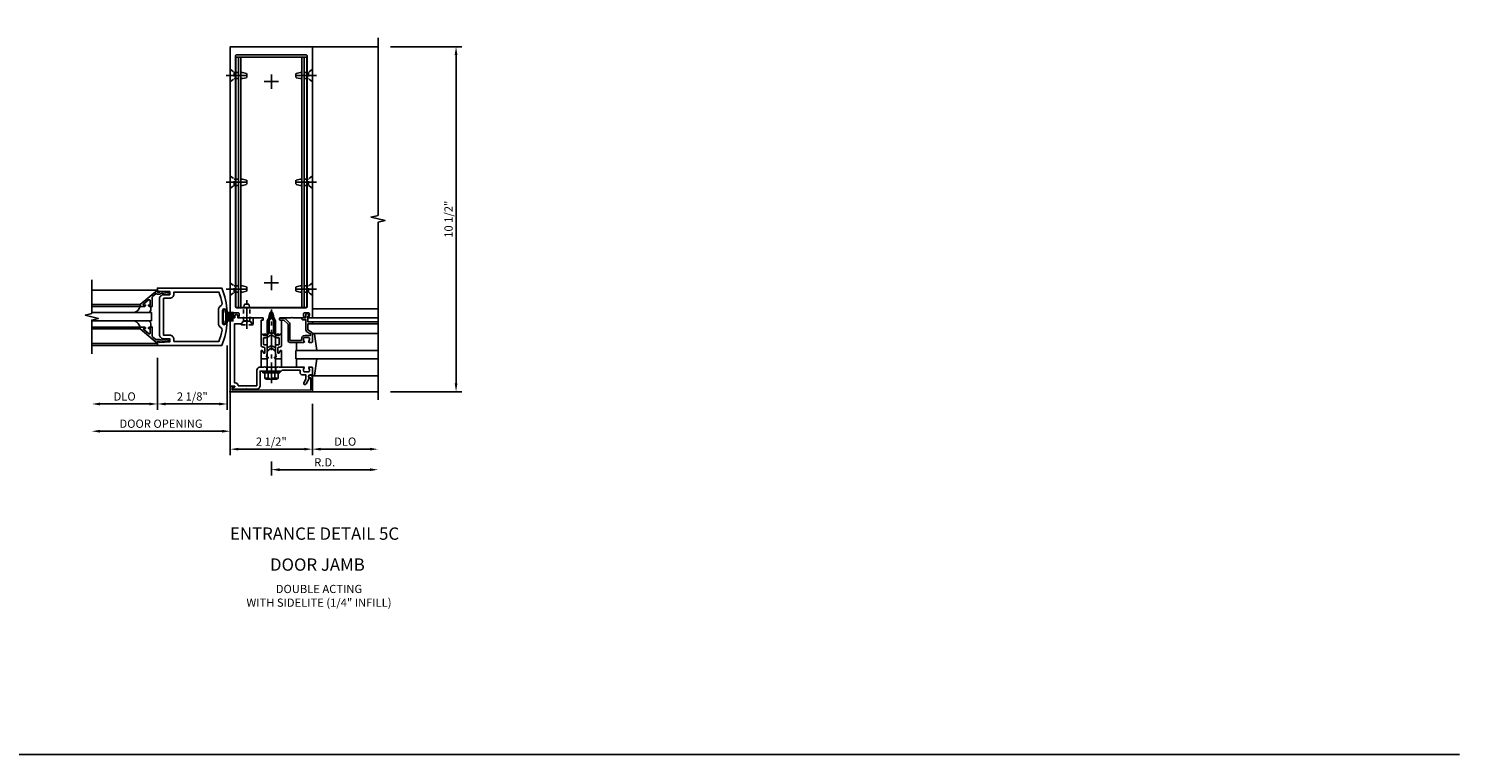
# Model space of a CAD drawing. Extents: x 0 to 136, y 0 to 88.
# Drawn here: x 92 to 136, y 0 to 22 of the extents above; entities that cross this region are included whole.
import ezdxf
from ezdxf.enums import TextEntityAlignment as Align

# ---------------------------------------------------------------- set-up
doc = ezdxf.new("R2010")
doc.units = 0
doc.header["$LTSCALE"] = 0.5
doc.header["$MEASUREMENT"] = 0
doc.linetypes.add('CENTER', pattern=[2, 1.25, -0.25, 0.25, -0.25])
doc.linetypes.add('HIDDEN', pattern=[0.375, 0.25, -0.125])
doc.layers.get('0').update_dxf_attribs({"color": 4, "linetype": 'CONTINUOUS'})
for name, color, linetype in [('CENTER', 1, 'CENTER'), ('DIME', 2, 'CONTINUOUS'), ('FORMAT', 7, 'CONTINUOUS'), ('HIDDEN', 3, 'HIDDEN'), ('TEXT', 3, 'CONTINUOUS')]:
    doc.layers.add(name, color=color, linetype=linetype)
doc.styles.get("Standard").update_dxf_attribs({"font": 'arial.ttf'})
doc.dimstyles.new('EXT_ON-OFF', dxfattribs={"dimscale": 2, "dimtxt": 0.125, "dimasz": 0.125, "dimexe": 0.09, "dimexo": 0.1875, "dimgap": 0.05, "dimtad": 3, "dimdec": 5, "dimzin": 3, "dimdsep": 46, "dimlunit": 5, "dimtxsty": 'Standard', "dimcen": 0, "dimse2": 1, "dimadec": 0, "dimazin": 0, "dimtfac": 1, "dimtdec": 5, "dimtofl": 0, "dimtmove": 0, "dimatfit": 0, "dimfxl": 1, "dimfrac": 2, "dimtolj": 1, "dimtzin": 3, "dimarcsym": 0})
doc.dimstyles.new('EXT_ON-ON', dxfattribs={"dimscale": 2, "dimtxt": 0.125, "dimasz": 0.125, "dimexe": 0.09, "dimexo": 0.1875, "dimgap": 0.05, "dimtad": 3, "dimdec": 5, "dimzin": 3, "dimdsep": 46, "dimlunit": 5, "dimtxsty": 'Standard', "dimcen": 0, "dimadec": 0, "dimazin": 0, "dimtfac": 1, "dimtdec": 5, "dimtofl": 0, "dimtmove": 0, "dimatfit": 0, "dimfxl": 1, "dimfrac": 2, "dimtolj": 1, "dimtzin": 3, "dimarcsym": 0})

# ---------------------------------------------------------------- blocks, each defined once
blk = doc.blocks.new('*D98')
at = {"layer": 'DIME', "color": 0, "lineweight": -2, "transparency": 16777216}
for p, q in [((101.071, 11.042), (101.071, 9.487)), ((101.321, 9.667), (102.821, 9.667))]:
    blk.add_line(p, q, dxfattribs=at)
at = {"layer": 'DIME', "color": 0, "transparency": 16777216}
for points in [[(101.321, 9.709), (101.321, 9.625), (101.071, 9.667)], [(102.821, 9.709), (102.821, 9.625), (103.071, 9.667)]]:
    blk.add_solid(points, dxfattribs=at)
at = {"layer": 'DIME', "color": 0, "transparency": 16777216, "insert": (102.071, 9.896), "char_height": 0.25, "attachment_point": 5}
blk.add_mtext('\\A1;DLO', dxfattribs=at)
blk = doc.blocks.new('*D99')
at = {"layer": 'DIME', "color": 0, "lineweight": -2, "transparency": 16777216}
for p, q in [((98.571, 11.042), (98.571, 9.487)), ((98.821, 9.667), (100.821, 9.667))]:
    blk.add_line(p, q, dxfattribs=at)
at = {"layer": 'DIME', "color": 0, "transparency": 16777216}
for points in [[(98.821, 9.709), (98.821, 9.625), (98.571, 9.667)], [(100.821, 9.709), (100.821, 9.625), (101.071, 9.667)]]:
    blk.add_solid(points, dxfattribs=at)
at = {"layer": 'DIME', "color": 0, "transparency": 16777216, "insert": (99.821, 9.896), "char_height": 0.25, "attachment_point": 5}
blk.add_mtext('\\A1;2 1/2"', dxfattribs=at)
blk = doc.blocks.new('B162041')
blk.add_lwpolyline([(1.19, -0.95), (1.19, -0.877), (1.15, -0.866, -0.339454), (1.135, -0.847), (1.135, -0.837), (1.25, -0.837), (1.25, -1), (-1.25, -1), (-1.25, -0.556, -0.414214), (-1.19, -0.496), (-1.17, -0.496, -1), (-1.17, -0.576), (-1.2, -0.576), (-1.2, -0.95), (0, -0.94)], format="xyb", close=True)
blk = doc.blocks.new('B977110')
for p, q in [((0, 0.192), (0.116, 0.095)), ((0, 0.192), (0, -0.192)), ((0.116, 0.095), (0.5, 0.095)), ((0.116, -0.095), (0.116, 0.095)), ((0.5, 0.095), (0.625, 0.065)), ((0.625, -0.065), (0.625, 0.065)), ((0, -0.192), (0.116, -0.095)), ((0.116, -0.095), (0.5, -0.095)), ((0.5, -0.095), (0.625, -0.065))]:
    blk.add_line(p, q)
at = {"layer": 'CENTER'}
blk.add_line((-0.125, 0), (0.75, 0), dxfattribs=at)
blk = doc.blocks.new('B128910')
for p, q in [((0, 0.192), (0.116, 0.095)), ((0, 0.192), (0, -0.192)), ((0.116, 0.095), (0.375, 0.095)), ((0.116, 0.095), (0.116, -0.095)), ((0.375, 0.095), (0.5, 0.065)), ((0.5, -0.065), (0.5, 0.065)), ((0, -0.192), (0.116, -0.095)), ((0.116, -0.095), (0.375, -0.095)), ((0.375, -0.095), (0.5, -0.065))]:
    blk.add_line(p, q)
at = {"layer": 'CENTER'}
blk.add_line((-0.125, 0), (0.625, 0), dxfattribs=at)
blk = doc.blocks.new('*D100')
at = {"layer": 'DIME', "color": 0, "lineweight": -2, "transparency": 16777216}
for p, q in [((103.446, 21.917), (105.626, 21.917)), ((105.446, 11.667), (105.446, 21.667)), ((103.446, 11.417), (105.626, 11.417))]:
    blk.add_line(p, q, dxfattribs=at)
at = {"layer": 'DIME', "color": 0, "transparency": 16777216}
for points in [[(105.404, 21.667), (105.488, 21.667), (105.446, 21.917)], [(105.404, 11.667), (105.488, 11.667), (105.446, 11.417)]]:
    blk.add_solid(points, dxfattribs=at)
at = {"layer": 'DIME', "color": 0, "transparency": 16777216, "insert": (105.217, 16.667), "char_height": 0.25, "attachment_point": 5, "rotation": 90}
blk.add_mtext('\\A1;10 1/2"', dxfattribs=at)
blk = doc.blocks.new('B162310-M')
for p, q in [((-0.313, -0.25), (-0.313, 0)), ((0.313, 0), (0.313, -0.25))]:
    blk.add_line(p, q)
blk = doc.blocks.new('*D101')
at = {"layer": 'DIME', "color": 0, "lineweight": -2, "transparency": 16777216}
for p, q in [((99.821, 9.292), (99.821, 8.862)), ((100.071, 9.042), (102.821, 9.042))]:
    blk.add_line(p, q, dxfattribs=at)
at = {"layer": 'DIME', "color": 0, "transparency": 16777216}
for points in [[(100.071, 9.084), (100.071, 9), (99.821, 9.042)], [(102.821, 9.084), (102.821, 9), (103.071, 9.042)]]:
    blk.add_solid(points, dxfattribs=at)
at = {"layer": 'DIME', "color": 0, "transparency": 16777216, "insert": (101.446, 9.267), "char_height": 0.25, "attachment_point": 5}
blk.add_mtext('\\A1;R.D.', dxfattribs=at)
blk = doc.blocks.new('B162546-T')
for p, q in [((-1.079, 9.187), (1.079, 9.187)), ((-1.079, 1.562), (-1.079, 9.187)), ((-0.997, 1.562), (-0.997, 9.187)), ((-0.924, 1.562), (-0.924, 9.187)), ((0.924, 1.562), (0.924, 9.187)), ((0.997, 1.562), (0.997, 9.187)), ((1.079, 1.562), (1.079, 9.187)), ((-1.079, 1.562), (1.079, 1.562))]:
    blk.add_line(p, q)
blk = doc.blocks.new('B171300M')
for points in [[(0.747, 0.277), (0.721, 0.251, 0.198912), (0.715, 0.237), (0.715, 0.163, 0.198912), (0.721, 0.149), (0.741, 0.129, -0.198912), (0.744, 0.121), (0.744, 0.106, 0.453546), (0.757, 0.094, -0.007471), (0.804, 0.1), (1.174, 0.1), (1.261, 0.05, -0.57735), (1.261, -0.05), (1.174, -0.1), (0.804, -0.1, -0.007471), (0.757, -0.094, 0.453546), (0.744, -0.106), (0.744, -0.121, -0.198912), (0.741, -0.129), (0.721, -0.149, 0.198912), (0.715, -0.163), (0.715, -0.237, 0.198912), (0.721, -0.251), (0.747, -0.277, -0.198912), (0.75, -0.285), (0.75, -0.301, -0.414214), (0.738, -0.313), (0.42, -0.313, -0.414214), (0.357, -0.25), (0.357, -0.226, 0.414214), (0.326, -0.195), (0.19, -0.195, 0.414214), (0.17, -0.215), (0.17, -0.223, 0.414214), (0.19, -0.243), (0.193, -0.243, -0.131652), (0.203, -0.246), (0.247, -0.271, -0.267949), (0.257, -0.288), (0.257, -0.293, -0.414214), (0.237, -0.313), (0.012, -0.313, -0.414214), (0, -0.301), (0, -0.133, -0.267949), (0.01, -0.116), (0.038, -0.1, -0.57735), (0.05, -0.106), (0.05, -0.127, 0.466308), (0.073, -0.146), (0.232, -0.118, 0.176327), (0.243, -0.112), (0.316, -0.025, 0.36397), (0.316, 0.025), (0.243, 0.112, 0.176327), (0.232, 0.118), (0.073, 0.146, 0.466308), (0.05, 0.127), (0.05, 0.106, -0.57735), (0.038, 0.1), (0.01, 0.116, -0.267949), (0, 0.133), (0, 0.301, -0.414214), (0.012, 0.313), (0.237, 0.313, -0.414214), (0.257, 0.293), (0.257, 0.288, -0.267949), (0.247, 0.271), (0.203, 0.246, -0.131652), (0.193, 0.243), (0.19, 0.243, 0.414214), (0.17, 0.223), (0.17, 0.215, 0.414214), (0.19, 0.195), (0.326, 0.195, 0.414214), (0.357, 0.226), (0.357, 0.25, -0.414214), (0.42, 0.313), (0.738, 0.313, -0.414214), (0.75, 0.301), (0.75, 0.285, -0.198912)], [(0.388, 0.124, 0.414214), (0.428, 0.164), (0.428, 0.222, -0.414214), (0.448, 0.242), (0.624, 0.242, -0.414214), (0.644, 0.222), (0.644, 0.173, 0.109518), (0.652, 0.14), (0.679, 0.08, 0.092094), (0.696, 0.057, -0.424958), (0.696, -0.057, 0.092094), (0.679, -0.08), (0.652, -0.14, 0.109518), (0.644, -0.173), (0.644, -0.222, -0.414214), (0.624, -0.242), (0.448, -0.242, -0.414214), (0.428, -0.222), (0.428, -0.164, 0.414214), (0.388, -0.124), (0.367, -0.124, -0.63707), (0.352, -0.092), (0.37, -0.071, 0.36397), (0.37, 0.071), (0.352, 0.092, -0.63707), (0.367, 0.124)], [(1.243, -0.019), (1.163, -0.065), (0.806, -0.065, -0.001063), (0.799, -0.064, -0.506849), (0.783, -0.036, 0.103752), (0.791, 0, 0.103752), (0.783, 0.036, -0.506849), (0.799, 0.064, -0.001063), (0.806, 0.065), (1.163, 0.065), (1.243, 0.019, -0.57735)]]:
    blk.add_lwpolyline(points, format="xyb", close=True)
blk = doc.blocks.new('B128960')
for p, q in [((-0.24, -0.153), (-0.24, 0.156)), ((-0.205, 0.206), (-0.05, 0.206)), ((-0.205, 0.105), (-0.05, 0.105)), ((-0.05, -0.26), (-0.05, 0.26)), ((-0.05, 0.26), (0, 0.26)), ((0, -0.26), (0, 0.26)), ((0, 0.125), (1.533, 0.125)), ((1.75, 0), (1.533, 0.125)), ((1.75, 0), (1.533, -0.125)), ((-0.205, -0.101), (-0.05, -0.101)), ((-0.205, -0.203), (-0.05, -0.203)), ((-0.05, -0.26), (0, -0.26)), ((0, -0.125), (1.533, -0.125))]:
    blk.add_line(p, q)
for centre, radius, start, end in [((-0.186, 0.155), 0.0543, 110.9107, 249.0893), ((-0.071, 0.002), 0.169, 142.5556, 217.4444), ((-0.186, -0.152), 0.0543, 110.9107, 249.0893)]:
    blk.add_arc(centre, radius, start, end)
at = {"layer": 'CENTER'}
blk.add_line((-0.365, 0), (1.875, 0), dxfattribs=at)
at = {"layer": 'HIDDEN'}
for p, q in [((-0.228, 0.19), (-0.209, 0.19)), ((-0.209, -0.187), (-0.209, 0.19)), ((-0.228, -0.187), (-0.209, -0.187))]:
    blk.add_line(p, q, dxfattribs=at)
blk = doc.blocks.new('B162213')
for points in [[(0.313, 0), (0.313, 0.414, 0.414214), (0.303, 0.424), (0.263, 0.424, -0.414214), (0.253, 0.434), (0.253, 0.49, -0.414214), (0.263, 0.5), (0.61, 0.5), (0.625, 0.515), (0.64, 0.5), (0.992, 0.5, 0.669376), (1.003, 0.526, -0.199773), (0.976, 0.589), (0.976, 0.6, -0.414214), (1.026, 0.65), (1.114, 0.65, -0.414214), (1.164, 0.6), (1.164, 0.589, -0.199773), (1.137, 0.526, 0.669376), (1.148, 0.5), (1.23, 0.5, 0.414214), (1.25, 0.52), (1.25, 8.75), (-1.25, 8.75), (-1.25, 0.52, 0.414214), (-1.23, 0.5), (-1.148, 0.5, 0.669376), (-1.137, 0.526, -0.199773), (-1.164, 0.589), (-1.164, 0.6, -0.414214), (-1.114, 0.65), (-1.026, 0.65, -0.414214), (-0.976, 0.6), (-0.976, 0.589, -0.199773), (-1.003, 0.526, 0.669376), (-0.992, 0.5), (-0.64, 0.5), (-0.625, 0.515), (-0.61, 0.5), (-0.263, 0.5, -0.414214), (-0.253, 0.49), (-0.253, 0.434, -0.414214), (-0.263, 0.424), (-0.303, 0.424, 0.414214), (-0.313, 0.414), (-0.313, 0), (-0.273, 0), (-0.258, -0.015), (-0.243, 0), (-0.17, 0), (-0.155, -0.015), (-0.14, 0), (-0.1, 0), (-0.1, 0.43), (-0.042, 0.648, -0.767327), (0.042, 0.648), (0.1, 0.43), (0.1, 0), (0.14, 0), (0.155, -0.015), (0.17, 0), (0.243, 0), (0.258, -0.015), (0.273, 0)], [(1.094, 8.47, 0.414214), (1.064, 8.5), (-1.064, 8.5, 0.414214), (-1.094, 8.47), (-1.094, 0.836, 0.414214), (-1.064, 0.806), (1.064, 0.806, 0.414214), (1.094, 0.836)]]:
    blk.add_lwpolyline(points, format="xyb", close=True)
blk = doc.blocks.new('B162040')
blk.add_lwpolyline([(-0.21, -0.235), (-0.225, -0.25), (-0.992, -0.25, 0.669376), (-1.003, -0.276, -0.199773), (-0.976, -0.339), (-0.976, -0.35, -0.414214), (-1.026, -0.4), (-1.114, -0.4, -0.414214), (-1.164, -0.35), (-1.164, -0.339, -0.199773), (-1.137, -0.276, 0.669376), (-1.148, -0.25), (-1.23, -0.25, 0.414214), (-1.25, -0.27), (-1.25, -0.456, 0.414214), (-1.22, -0.486), (-1.18, -0.486, -0.84909), (-1.164, -0.583), (-1.059, -0.766, 1), (-0.989, -0.726), (-1.05, -0.621), (-1.05, -0.486), (-0.936, -0.486, 0.414214), (-0.876, -0.426), (-0.876, -0.35), (-0.325, -0.35), (-0.3, -0.375), (-0.015, -0.375), (0, -0.36), (0.015, -0.375), (0.344, -0.375), (0.344, -0.819, 0.414214), (0.444, -0.919), (0.74, -0.919), (0.75, -0.909), (0.76, -0.919), (1.189, -0.919), (1.189, -0.879), (1.122, -0.861, -0.876976), (1.126, -0.829), (1.25, -0.829), (1.25, 1.25), (1.115, 1.25), (1.115, 1.305, 1), (1.025, 1.305), (1.025, 1.25), (0.584, 1.25, 0.414214), (0.554, 1.22), (0.554, 1.077, 0.687071), (0.58, 1.067), (0.655, 1.15), (0.845, 1.15), (0.925, 1.062), (1.125, 1.062), (1.125, -0.729), (1.1, -0.729, 0.414214), (1.01, -0.819), (0.444, -0.819), (0.444, -0.35, 0.414214), (0.344, -0.25), (0.225, -0.25), (0.21, -0.235), (0.195, -0.25), (-0.195, -0.25)], format="xyb", close=True)
blk = doc.blocks.new('B162336')
at = {"layer": 'HIDDEN'}
for p, q in [((-0.133, -0.25), (-0.133, -0.375)), ((0.133, -0.25), (0.133, -0.375))]:
    blk.add_line(p, q, dxfattribs=at)
blk.add_blockref('B162040', (0, 0))
blk = doc.blocks.new('B162019')
blk.add_lwpolyline([(1.25, 1.105, 0.414214), (1.23, 1.125), (1.113, 1.125), (1.113, 1.3), (1.133, 1.3, 0.641869), (1.144, 1.325), (1.106, 1.37, 0.695143), (1.053, 1.35), (1.053, 1.25), (0.953, 1.25, 0.414214), (0.933, 1.23), (0.933, 1.21, 0.414214), (0.953, 1.19), (1.053, 1.19), (1.053, 0.878, 0.267949), (1.083, 0.826), (1.19, 0.764), (1.19, 0.71), (1.026, 0.71, 0.414214), (0.916, 0.6), (0.916, 0.56), (0.568, 0.56), (0.568, 1.057, 0.198912), (0.55, 1.099), (0.425, 1.224, 0.198912), (0.383, 1.242), (0.273, 1.242, 0.414214), (0.253, 1.222), (0.253, 1.202, 0.414214), (0.273, 1.182), (0.383, 1.182), (0.508, 1.057), (0.508, 0.56, 0.414214), (0.568, 0.5), (0.992, 0.5, 0.669376), (1.003, 0.526, -0.199773), (0.976, 0.589), (0.976, 0.6, -0.414214), (1.026, 0.65), (1.114, 0.65, -0.414214), (1.164, 0.6), (1.164, 0.589, -0.199773), (1.137, 0.526, 0.669376), (1.148, 0.5), (1.23, 0.5, 0.414214), (1.25, 0.52), (1.25, 0.764, 0.267949), (1.22, 0.816), (1.113, 0.878), (1.113, 1.065), (1.23, 1.065, 0.414214), (1.25, 1.085)], format="xyb", close=True)
blk = doc.blocks.new('B027850-M')
blk.add_line((-0.3, 0.15), (-0.3, 0.4))
blk.add_lwpolyline([(0.314, 0.4), (0.242, -0.103, -0.373552), (0.223, -0.12), (0.2, -0.12, -0.414214), (0.18, -0.1), (0.18, -0.056)], format="xyb")
blk = doc.blocks.new('*D125')
at = {"layer": 'DIME', "color": 0, "lineweight": -2, "transparency": 16777216}
for p, q in [((98.477, 12.819), (98.477, 10.862)), ((96.354, 12.448), (96.354, 10.862)), ((98.227, 11.042), (96.604, 11.042))]:
    blk.add_line(p, q, dxfattribs=at)
at = {"layer": 'DIME', "color": 0, "transparency": 16777216}
for points in [[(96.604, 11.084), (96.604, 11), (96.354, 11.042)], [(98.227, 11.084), (98.227, 11), (98.477, 11.042)]]:
    blk.add_solid(points, dxfattribs=at)
at = {"layer": 'DIME', "color": 0, "transparency": 16777216, "insert": (97.415, 11.271), "char_height": 0.25, "attachment_point": 5}
blk.add_mtext('\\A1;2 1/8"', dxfattribs=at)
blk = doc.blocks.new('*D126')
at = {"layer": 'DIME', "color": 0, "lineweight": -2, "transparency": 16777216}
for p, q in [((96.354, 12.448), (96.354, 10.862)), ((96.104, 11.042), (94.604, 11.042))]:
    blk.add_line(p, q, dxfattribs=at)
at = {"layer": 'DIME', "color": 0, "transparency": 16777216}
for points in [[(94.604, 11.084), (94.604, 11), (94.354, 11.042)], [(96.104, 11.084), (96.104, 11), (96.354, 11.042)]]:
    blk.add_solid(points, dxfattribs=at)
at = {"layer": 'DIME', "color": 0, "transparency": 16777216, "insert": (95.354, 11.271), "char_height": 0.25, "attachment_point": 5}
blk.add_mtext('\\A1;DLO', dxfattribs=at)
blk = doc.blocks.new('*D127')
at = {"layer": 'DIME', "color": 0, "lineweight": -2, "transparency": 16777216}
for p, q in [((98.571, 11.588), (98.571, 10.033)), ((98.321, 10.213), (94.604, 10.213))]:
    blk.add_line(p, q, dxfattribs=at)
at = {"layer": 'DIME', "color": 0, "transparency": 16777216}
for points in [[(94.604, 10.255), (94.604, 10.171), (94.354, 10.213)], [(98.321, 10.255), (98.321, 10.171), (98.571, 10.213)]]:
    blk.add_solid(points, dxfattribs=at)
at = {"layer": 'DIME', "color": 0, "transparency": 16777216, "insert": (96.462, 10.442), "char_height": 0.25, "attachment_point": 5}
blk.add_mtext('\\A1;DOOR OPENING', dxfattribs=at)
blk = doc.blocks.new('B027205')
for p, q in [((-0.33125, 0.125), (-0.08125, 0.125)), ((-0.33125, 0.09375), (-0.08125, 0.09375)), ((-0.33125, 0.0625), (-0.08125, 0.0625)), ((-0.33125, 0.03125), (-0.08125, 0.03125)), ((-0.33125, 0), (-0.08125, 0)), ((-0.08125, 0.125), (-0.08125, 0.1875)), ((-0.01875, -0.1875), (-0.01875, 0.1875)), ((-0.33125, -0.03125), (-0.08125, -0.03125)), ((-0.33125, -0.0625), (-0.08125, -0.0625)), ((-0.33125, -0.09375), (-0.08125, -0.09375)), ((-0.33125, -0.125), (-0.08125, -0.125)), ((-0.08125, -0.1875), (-0.08125, -0.125))]:
    blk.add_line(p, q)
for centre, start, end in [((-0.05, 0.1875), 0, 180), ((-0.05, -0.1875), 180, 0)]:
    blk.add_arc(centre, 0.03125, start, end)
blk = doc.blocks.new('B200001')
for points in [[(-0.05, 1.625), (0, 1.625), (0, 1.75), (-1.956, 1.75, 0.081209), (-2.124, 1.023, 1.032482), (-2.081, 1.021), (-2.081, 1.067, -1), (-1.981, 1.067), (-1.981, 0.683, -1), (-2.081, 0.683), (-2.081, 0.729, 1.032482), (-2.124, 0.727, 0.081209), (-1.956, 0), (0, 0), (0, 0.125), (-0.05, 0.125), (-0.05, 0.093), (-0.374, 0.109), (-0.374, 0.203), (-0.188, 0.203, 0.414214), (-0.062, 0.328), (-0.062, 1.422, 0.414214), (-0.188, 1.547), (-0.374, 1.547), (-0.374, 1.641), (-0.05, 1.657)], [(-1.938, 0.535, 0.257434), (-1.856, 0.683), (-1.856, 1.067, 0.257434), (-1.938, 1.215, -0.307637), (-1.966, 1.279, -0.041027), (-1.871, 1.625), (-0.499, 1.625), (-0.499, 1.563, 0.414214), (-0.374, 1.438), (-0.188, 1.438), (-0.188, 0.312), (-0.374, 0.312, 0.414214), (-0.499, 0.187), (-0.499, 0.125), (-1.871, 0.125, -0.041027), (-1.966, 0.471, -0.307637)]]:
    blk.add_lwpolyline(points, format="xyb", close=True)
blk = doc.blocks.new('B200041')
blk.add_lwpolyline([(0.058, 0, 0.185499), (0.043, 0.039), (0.134, 0.148, -0.221695), (0.159, 0.159), (0.437, 0.159), (0.437, 0.245, 0.414214), (0.405, 0.277), (0.397, 0.277), (0.397, 0.218), (0.262, 0.218, -0.63707), (0.238, 0.271), (0.369, 0.428, -0.700208), (0.397, 0.417), (0.397, 0.361), (0.405, 0.361, 0.414214), (0.437, 0.393), (0.437, 0.53), (0.379, 0.53), (-0.062, 0.004, 0.63707), (-0.06, 0), (0, 0), (0, -0.067), (-0.023, -0.064), (-0.023, -0.084), (0.026, -0.356), (0.073, -0.356, 0.414214), (0.078, -0.351), (0.078, -0.311, 0.414214), (0.073, -0.306), (0.068, -0.306), (0.033, -0.112, 0.247203), (0.058, -0.064)], format="xyb", close=True)
blk = doc.blocks.new('GT20001')
for p, q in [((-0.063, -0.002), (-0.063, -2)), ((0.536, -0.203), (0.457, -0.203)), ((0.875, -0.187), (0.625, -0.187)), ((0.625, -2), (0.625, -0.187)), ((0.875, -2), (0.875, -0.187)), ((0.964, -0.203), (1.043, -0.203)), ((1.563, -0.002), (1.563, -2)), ((0.379, -0.53), (0.379, -2)), ((0.437, -2), (0.437, -0.53)), ((1.063, -2), (1.063, -0.529)), ((1.121, -0.53), (1.121, -2))]:
    blk.add_line(p, q)
for centre, radius, start, end in [((0.457, -0.223), 0.02, 90.0301, 180), ((0.536, -0.292), 0.0891, 0, 90), ((0.964, -0.292), 0.0891, 90, 180), ((1.043, -0.223), 0.02, 0, 89.9699), ((0.347, -0.82), 0.305, 24.1985, 72.6703), ((1.153, -0.82), 0.305, 107.3297, 155.8015)]:
    blk.add_arc(centre, radius, start, end)
at = {"xscale": -1, "rotation": 180}
blk.add_blockref('B200041', (0, 0), dxfattribs=at)
at = {"rotation": 180}
blk.add_blockref('B200041', (1.5, 0), dxfattribs=at)

msp = doc.modelspace()

# ---------------------------------------------------------------- linework, layer by layer
for p, q in [((101.070998, 21.916846), (103.070998, 21.916846)), ((101.050998, 13.666846), (103.070998, 13.666846)), ((101.050998, 13.541846), (103.070998, 13.541846)), ((101.070998, 13.936846), (103.070998, 13.936846)), ((101.070998, 13.936846), (103.070998, 13.936846)), ((101.113633, 13.936846), (103.070998, 13.936846)), ((101.050998, 13.481846), (103.070998, 13.481846)), ((101.113633, 13.186846), (103.070998, 13.186846)), ((96.35359, 12.823096), (94.35359, 12.823096)), ((103.070998, 12.666846), (100.570998, 12.666846)), ((100.570998, 12.666846), (100.570998, 12.416846)), ((100.570998, 12.416846), (103.070998, 12.416846)), ((101.113633, 11.896846), (103.070998, 11.896846)), ((101.113633, 11.896846), (103.070998, 11.896846)), ((101.070998, 11.416846), (103.070998, 11.416846))]:
    msp.add_line(p, q)
for points in [[(103.070998, 11.166846), (103.070998, 16.573096), (103.28325, 16.626016), (102.858426, 16.731937), (103.070678, 16.784857), (103.070678, 22.191107)], [(94.35359, 12.573096), (94.35359, 13.598096), (94.55359, 13.648096), (94.15359, 13.748096), (94.35359, 13.798096), (94.35359, 14.823096)]]:
    msp.add_lwpolyline(points)
msp.add_circle((98.570977, 11.416971), 0.015)
at = {"layer": 'CENTER'}
for p, q in [((99.820998, 20.635846), (99.820998, 21.073846)), ((100.039998, 20.854846), (99.601998, 20.854846)), ((99.820998, 14.510846), (99.820998, 14.948846)), ((100.039998, 14.729846), (99.601998, 14.729846))]:
    msp.add_line(p, q, dxfattribs=at)
at = {"layer": 'FORMAT'}
msp.add_lwpolyline([(136, 0.375), (0.375, 0.375), (0.375, 88)], dxfattribs=at)

# ---------------------------------------------------------------- block references
at = {"xscale": -1}
for name, p in [('B162213', (99.820998, 13.166846)), ('B162546-T', (99.820998, 12.416846)), ('B200001', (96.35359, 12.823096)), ('B027205', (98.33459, 13.698096)), ('B162336', (99.820998, 12.416846)), ('B162310-M', (99.820998, 12.416846)), ('B162310-M', (99.820998, 12.416846)), ('B162041', (99.820998, 12.416846))]:
    msp.add_blockref(name, p, dxfattribs=at)
for name, p, rotation in [('GT20001', (96.35359, 12.948096), 270), ('B171300M', (99.820998, 12.416846), 270), ('B128960', (99.820998, 12.041846), 270), ('B027850-M', (100.890998, 13.066846), 180)]:
    msp.add_blockref(name, p, dxfattribs=dict(at, rotation=rotation))
for name, p in [('B162019', (99.820998, 12.416846)), ('B027850-M', (100.890998, 12.016846))]:
    msp.add_blockref(name, p)
at = {"layer": 'HIDDEN'}
msp.add_blockref('B128910', (98.570998, 21.041846), dxfattribs=at)
at = {"layer": 'HIDDEN', "xscale": -1}
msp.add_blockref('B128910', (101.070998, 21.041846), dxfattribs=at)
for name, p, rotation in [('B128910', (98.570998, 17.791846), 180), ('B128910', (98.570998, 14.541846), 180), ('B977110', (99.070998, 13.454685), 270)]:
    msp.add_blockref(name, p, dxfattribs=dict(at, rotation=rotation))
at = {"layer": 'HIDDEN', "rotation": 180}
for p in [(101.070998, 17.791846), (101.070998, 14.541846)]:
    msp.add_blockref('B128910', p, dxfattribs=at)

# ---------------------------------------------------------------- texts
at = {"layer": 'TEXT', "linetype": 'Continuous'}
for s, p in [('ENTRANCE DETAIL 5C', (101.137119, 6.908041)), ('DOOR JAMB', (101.223012, 5.965645))]:
    msp.add_text(s, height=0.375, dxfattribs=at).set_placement(p, align=Align.CENTER)
at = {"layer": 'TEXT', "insert": (101.271859, 5.535862), "char_height": 0.25, "width": 6.64118509, "attachment_point": 2}
msp.add_mtext('DOUBLE ACTING\\PWITH SIDELITE (1/4" INFILL)', dxfattribs=at)

# ---------------------------------------------------------------- dimensions: what is measured, and where the dimension line sits
at = {"layer": 'DIME'}
for base, p1, p2, angle, picture, middle in [((105.445998, 21.916846), (103.070998, 11.416846), (103.070998, 21.916846), 90, '*D100', (105.216735, 16.666846)), ((96.35359, 11.041846), (98.477248, 13.193957), (96.35359, 12.823096), 180, '*D125', (97.415419, 11.271109))]:
    dim = msp.add_linear_dim(base=base, p1=p1, p2=p2, angle=angle, dimstyle='EXT_ON-ON', override={"dimpost": '"'}, dxfattribs=at)
    dim.commit()
    dim.dimension.update_dxf_attribs({"geometry": picture, "text_midpoint": middle})
for base, p1, p2, text, picture, middle in [((94.35359, 10.212846), (98.570998, 11.962846), (94.35359, 13.087846), 'DOOR OPENING', '*D127', (96.462294, 10.442194)), ((94.35359, 11.041846), (96.35359, 12.823096), (94.35359, 13.085387), 'DLO', '*D126', (95.35359, 11.271194)), ((103.070998, 9.041846), (99.820998, 9.666846), (103.070998, 11.166846), 'R.D.', '*D101', (101.445998, 9.266846))]:
    dim = msp.add_linear_dim(base=base, p1=p1, p2=p2, angle=180, text=text, dimstyle='EXT_ON-OFF', override={"dimpost": '"'}, dxfattribs=at)
    dim.commit()
    dim.dimension.update_dxf_attribs({"geometry": picture, "text_midpoint": middle})
dim = msp.add_linear_dim(base=(101.070998, 9.666846), p1=(98.570998, 11.416846), p2=(101.070998, 11.416846), dimstyle='EXT_ON-OFF', override={"dimpost": '"'}, dxfattribs=at)
dim.commit()
dim.dimension.update_dxf_attribs({"geometry": '*D99', "text_midpoint": (99.820998, 9.896109)})
dim = msp.add_linear_dim(base=(103.070998, 9.666846), p1=(101.070998, 11.416846), p2=(103.070998, 9.666846), text='DLO', dimstyle='EXT_ON-OFF', override={"dimpost": '"'}, dxfattribs=at)
dim.commit()
dim.dimension.update_dxf_attribs({"geometry": '*D98', "text_midpoint": (102.070998, 9.896194)})

doc.saveas('drawing.dxf')
